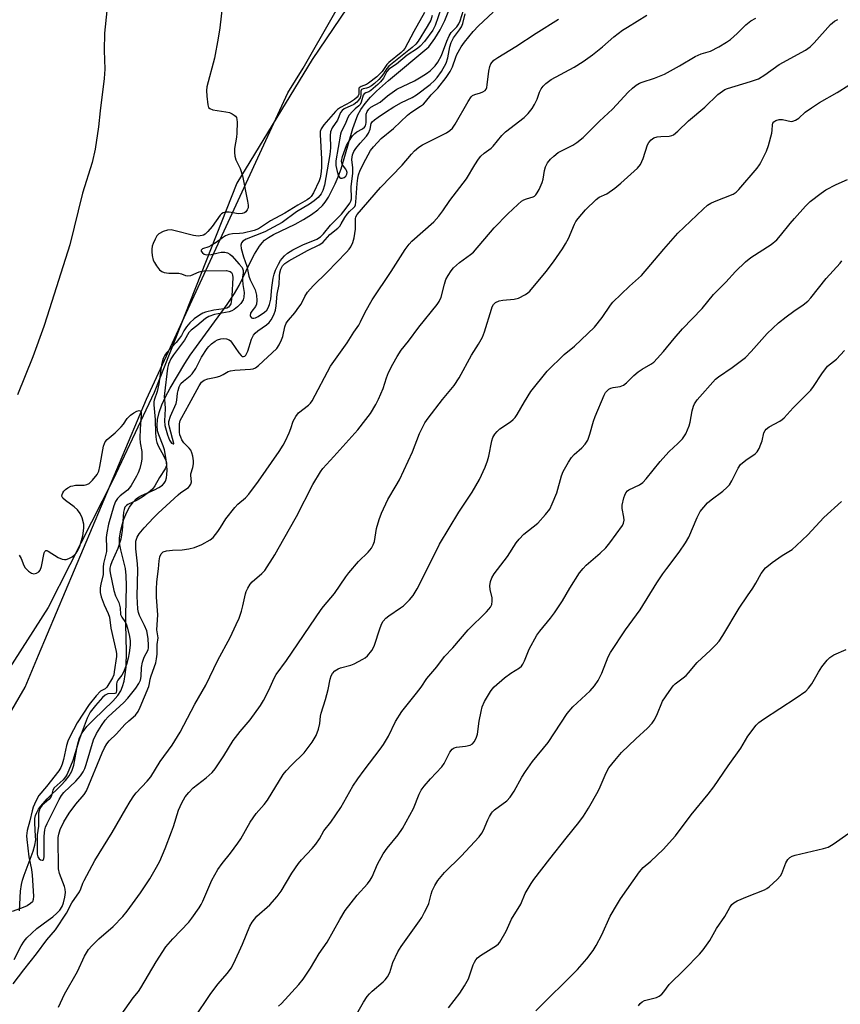
# Model space of a CAD drawing. Units: inches. Extents: x 1273768 to 1279768, y 569449 to 573449.
# Drawn here: x 1275164 to 1275412, y 570749 to 571046 of the extents above; entities that cross this region are included whole.
import ezdxf

# ---------------------------------------------------------------- set-up
doc = ezdxf.new("R2010")
doc.units = ezdxf.units.IN
doc.header["$MEASUREMENT"] = 0
for name, color, linetype in [('HYDRO-Single Line Stream', 4, 'Continuous'), ('NTRL-Farm Land', 3, 'Continuous'), ('NTRL-Trees', 3, 'Continuous'), ('Undefined', 1, 'Continuous')]:
    doc.layers.add(name, color=color, linetype=linetype)

msp = doc.modelspace()

# ---------------------------------------------------------------- linework, layer by layer
at = {"layer": 'HYDRO-Single Line Stream'}
msp.add_lwpolyline([(1275163.94, 570777.28), (1275164.28, 570783.23), (1275164.52, 570785.2), (1275164.86, 570786.57), (1275165.37, 570788.07), (1275168.1, 570795.26), (1275168.61, 570797.07), (1275168.85, 570798.67), (1275168.83, 570799.75), (1275168.54, 570803.72), (1275168.58, 570805.13), (1275168.8, 570806.05), (1275169.19, 570806.98), (1275169.73, 570807.91), (1275170.4, 570808.85), (1275172.34, 570811.05), (1275176.43, 570815.08), (1275177.84, 570816.57), (1275179, 570818.01), (1275179.79, 570819.4), (1275180.35, 570821.26), (1275181.45, 570827.27), (1275182.09, 570829.5), (1275182.9, 570831), (1275184.31, 570832.84), (1275186.38, 570835.02), (1275192.09, 570840.52), (1275193.6, 570842.25), (1275194.51, 570843.64), (1275195.09, 570844.99), (1275195.53, 570846.54), (1275195.88, 570848.58), (1275196.1, 570850.79), (1275196.22, 570855.52), (1275196.01, 570863.71), (1275196.02, 570866.41), (1275196.24, 570875.37), (1275196.13, 570878.48), (1275195.9, 570880.56), (1275194.51, 570886.17), (1275194.15, 570888.24), (1275194.15, 570889.68), (1275194.4, 570891.63), (1275194.81, 570893.37), (1275195.49, 570895.48), (1275196.34, 570897.5), (1275197.16, 570899.04), (1275198.23, 570900.6), (1275199.16, 570901.57), (1275199.87, 570902.08), (1275200.76, 570902.57), (1275204.68, 570904.33), (1275206.01, 570904.99), (1275207.09, 570905.71), (1275207.65, 570906.28), (1275208, 570906.89), (1275208.3, 570907.94), (1275208.43, 570908.86), (1275208.48, 570910.21), (1275208.42, 570911.63), (1275208.24, 570913.4), (1275207.67, 570916.39), (1275207.3, 570917.54), (1275206.01, 570920.88), (1275205.65, 570922.05), (1275205.47, 570923.68), (1275205.61, 570925.46), (1275206.13, 570927.66), (1275206.96, 570929.95), (1275208.02, 570932.29), (1275209.41, 570934.93), (1275213.9, 570942.39), (1275215.47, 570944.86), (1275217.33, 570947.52), (1275226.64, 570960.24), (1275228.81, 570963.5), (1275230.24, 570965.96), (1275233.46, 570972.62), (1275234.9, 570975.36), (1275236.4, 570977.77), (1275237.17, 570978.76), (1275237.94, 570979.57), (1275239.12, 570980.44), (1275240.63, 570981.31), (1275247.12, 570984.41), (1275249.61, 570985.81), (1275252.03, 570987.34), (1275253.94, 570988.72), (1275255.42, 570990.04), (1275256.2, 570991.02), (1275257.2, 570992.6), (1275259.26, 570996.56), (1275260.16, 570998.68), (1275261.01, 571001.1), (1275264.56, 571013.31), (1275265.3, 571015.54), (1275266.07, 571017.39), (1275266.96, 571019.01), (1275268.26, 571020.86), (1275269.84, 571022.7), (1275271.67, 571024.54), (1275275.33, 571027.8), (1275287.5, 571037.92), (1275289.33, 571040.4), (1275290.93, 571043.06), (1275292.28, 571045.84), (1275296.97, 571057.48)], dxfattribs=at)
at = {"layer": 'NTRL-Farm Land'}
msp.add_polyline3d([(1275379.49, 571210.8, 0), (1275374.37, 571192.56, 0), (1275365.76, 571175.19, 0), (1275348.95, 571158.39, 0), (1275315, 571126.78, 0), (1275252.27, 571034.12, 0), (1275229.52, 570996.77, 0), (1275204.59, 570933.69, 0), (1275192.25, 570907.42, 0), (1275172.59, 570868.82, 0), (1275131.22, 570804.17, 0), (1275083.59, 570739.28, 0), (1275045.41, 570693.7, 0), (1274985.39, 570633.4, 0), (1274954, 570594.3, 0)], dxfattribs=at)
at = {"layer": 'NTRL-Trees'}
msp.add_lwpolyline([(1274941.46, 570590.56), (1274974.14, 570618.55), (1275002, 570631.21), (1275045.23, 570651.69), (1275063.04, 570694.63), (1275083.77, 570737.09), (1275146.71, 570812.2), (1275165.64, 570844.76), (1275169.72, 570854.44), (1275202.26, 570931.6), (1275244.92, 571024.03), (1275249.54, 571031.48), (1275287.36, 571097.68), (1275290.24, 571101.86), (1275366.66, 571188.32), (1275380.48, 571210.04)], dxfattribs=at)
at = {"layer": 'Undefined'}
for points, elevation in [([(1275190.81, 571053.73), (1275189.57, 571042.04), (1275189.48, 571036.81), (1275189.68, 571031.2), (1275189.52, 571028.39), (1275188.33, 571018.6), (1275187.85, 571013.84), (1275186.84, 571007.05), (1275185.94, 571003.07), (1275182.96, 570993.74), (1275179.15, 570978.15), (1275172.35, 570956.63), (1275171.33, 570953.6), (1275168.02, 570944.42), (1275163.41, 570932.9)], 554), ([(1275225.26, 571050.71), (1275224.42, 571043.66), (1275223.95, 571040.5), (1275222.82, 571034.5), (1275220.5, 571025.87), (1275220.37, 571024.78), (1275220.46, 571023.01), (1275220.77, 571020.4), (1275221.02, 571019.67), (1275221.35, 571019.33), (1275222.35, 571018.97), (1275226.19, 571018.36), (1275227.35, 571018.09), (1275228.1, 571017.76), (1275228.78, 571017.34), (1275229.16, 571017), (1275229.41, 571016.56), (1275229.54, 571016.04), (1275229.61, 571015.17), (1275229.59, 571011.88), (1275229.47, 571010.64), (1275228.88, 571007.21), (1275228.87, 571006.06), (1275228.97, 571004.91), (1275229.25, 571003.83), (1275230.58, 571001.19), (1275231.22, 570998.97), (1275232.81, 570991.36), (1275232.97, 570990.21), (1275232.93, 570989.38), (1275232.66, 570988.71), (1275232.21, 570988.14), (1275231.82, 570987.86), (1275231.13, 570987.61), (1275230.06, 570987.58), (1275227.19, 570988.08), (1275226.11, 570988.05), (1275225.39, 570987.84), (1275224.95, 570987.53), (1275224.56, 570987.12), (1275222.08, 570983.74), (1275220.78, 570982.2), (1275219.97, 570981.42), (1275219.52, 570981.13), (1275219.1, 570980.98), (1275217.88, 570980.85), (1275216.49, 570980.97), (1275210.89, 570982.46), (1275209.76, 570982.68), (1275208.66, 570982.65), (1275207.27, 570982.18), (1275206, 570981.49), (1275205.44, 570980.89), (1275204.89, 570979.9), (1275204.31, 570978.59), (1275204.03, 570977.78), (1275203.88, 570976.93), (1275203.87, 570976.07), (1275204, 570974.95), (1275204.33, 570973.61), (1275204.66, 570972.83), (1275205.3, 570971.84), (1275206.22, 570970.7), (1275206.87, 570970.16), (1275207.62, 570969.87), (1275209, 570969.65), (1275212.05, 570969.61), (1275212.83, 570969.42), (1275214.08, 570968.96), (1275214.8, 570968.84), (1275215.69, 570968.97), (1275218.19, 570970.03), (1275218.95, 570970.26), (1275219.71, 570970.38), (1275226.42, 570970.42), (1275227.17, 570970.3), (1275227.57, 570970.1), (1275227.9, 570969.82), (1275228.14, 570969.45), (1275228.27, 570969.01), (1275228.34, 570968.29), (1275228.02, 570962.75), (1275227.83, 570960.97), (1275227.69, 570960.41), (1275227.35, 570959.75), (1275227.03, 570959.39), (1275226.55, 570959.1), (1275225.58, 570958.86), (1275222.57, 570958.48), (1275220.04, 570957.87), (1275219.25, 570957.55), (1275218.25, 570957.02), (1275216.64, 570955.84), (1275215.41, 570954.69), (1275214.33, 570953.41), (1275213.53, 570952.27), (1275212.81, 570950.89), (1275212.24, 570950), (1275211.21, 570948.74), (1275208.27, 570945.65), (1275207.77, 570944.91), (1275207.35, 570943.95), (1275206.86, 570942.02), (1275206.04, 570936.25), (1275205.48, 570933.99), (1275204.62, 570931.33), (1275204.52, 570930.79), (1275204.49, 570929.94), (1275204.88, 570925.48), (1275204.97, 570921.38), (1275205.21, 570919.41), (1275205.42, 570918.56), (1275205.83, 570917.52), (1275207.53, 570914.45), (1275208.15, 570913.15), (1275208.36, 570912.39), (1275208.34, 570911.62), (1275207.92, 570910.63), (1275206.17, 570908.04), (1275204.8, 570905.45), (1275204.09, 570904.48), (1275202.81, 570903.41), (1275200.95, 570902.05), (1275199.45, 570901.2), (1275196.65, 570899.86), (1275196.21, 570899.55), (1275195.78, 570899.04), (1275195.52, 570898.32), (1275195.38, 570897.53), (1275194.96, 570892.06), (1275194.51, 570889.43), (1275193.63, 570886.56), (1275191.8, 570882.57), (1275191.4, 570881.5), (1275191.22, 570880.7), (1275191.2, 570879.98), (1275191.31, 570879.21), (1275192.42, 570873.91), (1275192.92, 570872.29), (1275193.9, 570870.32), (1275194.17, 570869.53), (1275194.33, 570868.69), (1275194.46, 570866.7), (1275194.81, 570865.89), (1275195.78, 570864.54), (1275196.12, 570863.89), (1275196.55, 570862.56), (1275197.14, 570860.07), (1275197.33, 570858.7), (1275197.32, 570857.43), (1275197.09, 570855.13), (1275196.75, 570853.47), (1275196.2, 570851.54), (1275195.33, 570849.31), (1275194.81, 570848.4), (1275193.65, 570846.88), (1275193.31, 570846.25), (1275193.21, 570845.68), (1275193.28, 570843.79), (1275193.18, 570843.12), (1275193.07, 570842.96), (1275192.73, 570842.81), (1275190.59, 570842.74), (1275189.85, 570842.35), (1275189.03, 570841.59), (1275186.89, 570839.23), (1275185.24, 570837.17), (1275184.38, 570835.44), (1275182.54, 570830.58), (1275181.82, 570828.53), (1275180.05, 570822.66), (1275178.32, 570818.53), (1275177.81, 570817.66), (1275177.09, 570816.78), (1275174.42, 570814.42), (1275174.02, 570813.72), (1275173.62, 570812.08), (1275173.37, 570811.53), (1275172.81, 570810.9), (1275170.78, 570809.19), (1275170.11, 570808.14), (1275169.85, 570807.45), (1275169.71, 570806.73), (1275169.68, 570802.78), (1275169.33, 570800.22), (1275169.26, 570798.73), (1275169.26, 570795.72), (1275169.34, 570794.34), (1275169.5, 570793.53), (1275169.87, 570792.95), (1275170.25, 570792.7), (1275170.84, 570792.52), (1275171.15, 570792.58), (1275171.35, 570792.92), (1275171.41, 570793.67), (1275171.41, 570799.82), (1275171.59, 570801.76), (1275171.84, 570802.53), (1275172.32, 570803.62), (1275173.76, 570806.44), (1275175.89, 570810.88), (1275176.64, 570812.09), (1275177.32, 570813), (1275180.92, 570816.37), (1275182.37, 570818.02), (1275183.14, 570819.18), (1275183.63, 570820.17), (1275184.12, 570821.45), (1275186.28, 570828.82), (1275187.17, 570830.73), (1275188.67, 570833.23), (1275189.86, 570834.82), (1275190.71, 570835.78), (1275195.47, 570840.15), (1275196.64, 570841.41), (1275199.02, 570844.42), (1275199.98, 570845.9), (1275200.45, 570846.91), (1275200.65, 570847.99), (1275200.77, 570850.67), (1275201.05, 570852.26), (1275201.56, 570853.8), (1275202.74, 570856), (1275202.92, 570856.66), (1275202.93, 570857.31), (1275202.8, 570859.44), (1275202.35, 570861.78), (1275201.73, 570863.33), (1275200.17, 570866.41), (1275199.89, 570867.26), (1275199.7, 570868.33), (1275199.53, 570870.26), (1275199.47, 570872.09), (1275199.69, 570880.27), (1275199.59, 570881.95), (1275199.06, 570886.5), (1275199.02, 570887.64), (1275199.11, 570888.76), (1275199.51, 570890.03), (1275200.11, 570891.01), (1275201.63, 570892.83), (1275204.44, 570895.87), (1275205.84, 570897.26), (1275211.86, 570902.82), (1275212.68, 570903.47), (1275214.96, 570905), (1275215.31, 570905.38), (1275215.67, 570906.01), (1275215.83, 570906.73), (1275215.65, 570908.63), (1275215.68, 570909.15), (1275216.23, 570911.01), (1275216.43, 570912.15), (1275216.42, 570912.99), (1275216.22, 570914.4), (1275215.96, 570915.49), (1275215.64, 570916.24), (1275215.16, 570916.85), (1275213.6, 570918.42), (1275212.98, 570919.39), (1275212.61, 570920.18), (1275212.39, 570920.9), (1275212.28, 570921.7), (1275212.29, 570924.19), (1275212.48, 570925.17), (1275212.91, 570926.15), (1275215.2, 570930.11), (1275218.13, 570935.63), (1275218.89, 570936.72), (1275219.26, 570937.08), (1275219.7, 570937.36), (1275220.76, 570937.73), (1275223.33, 570938.3), (1275224.42, 570938.62), (1275225.44, 570939.03), (1275226.97, 570939.94), (1275227.6, 570940.19), (1275228.95, 570940.41), (1275233.63, 570940.67), (1275234.48, 570940.82), (1275235.21, 570941.11), (1275236.11, 570941.76), (1275241.58, 570946.94), (1275242.36, 570948.05), (1275243.07, 570949.49), (1275243.38, 570950.57), (1275244.03, 570953.47), (1275244.44, 570954.52), (1275245.12, 570955.46), (1275247.08, 570957.69), (1275248.3, 570959.35), (1275248.91, 570960.34), (1275250.03, 570962.64), (1275250.82, 570963.88), (1275252.56, 570965.83), (1275256.75, 570969.94), (1275262.62, 570975.97), (1275263.4, 570976.84), (1275263.9, 570977.57), (1275264.55, 570978.88), (1275264.92, 570980.28), (1275265.32, 570982.88), (1275265.33, 570985.99), (1275265.48, 570986.62), (1275265.84, 570987.3), (1275272.91, 570995.49), (1275279.46, 571002.19), (1275282.22, 571005.57), (1275283.18, 571006.59), (1275284.47, 571007.63), (1275285.61, 571008.41), (1275292.81, 571012.02), (1275293.79, 571012.66), (1275294.59, 571013.43), (1275295.42, 571014.6), (1275299.31, 571021.45), (1275300.27, 571022.87), (1275300.67, 571023.21), (1275301.33, 571023.56), (1275303.05, 571024.01), (1275303.81, 571024.31), (1275304.46, 571024.73), (1275304.76, 571025.12), (1275304.95, 571025.62), (1275305.12, 571026.45), (1275305.59, 571030.58), (1275305.86, 571032.01), (1275306.19, 571032.78), (1275307.12, 571033.88), (1275308.25, 571034.74), (1275313.7, 571038.05), (1275319.9, 571042.09), (1275326.59, 571046.23)], 552), ([(1275162.4, 570762.6), (1275164.51, 570766.71), (1275165.42, 570768.11), (1275166.22, 570769.11), (1275169.16, 570771.97), (1275172.66, 570774.41), (1275174.05, 570775.47), (1275175.27, 570776.54), (1275176.13, 570777.5), (1275176.79, 570778.62), (1275177.2, 570779.69), (1275177.64, 570781.41), (1275177.83, 570782.85), (1275177.75, 570783.84), (1275177.54, 570784.64), (1275175.99, 570788.52), (1275175.69, 570789.9), (1275175.67, 570799.42), (1275175.81, 570800.44), (1275176.28, 570801.8), (1275177.32, 570804.17), (1275178.95, 570806.78), (1275180.95, 570809.43), (1275183.52, 570812.42), (1275184.19, 570813.44), (1275188.94, 570824.91), (1275189.66, 570826.46), (1275190.35, 570827.67), (1275191.05, 570828.57), (1275193.21, 570830.69), (1275195.76, 570833.48), (1275196.91, 570834.58), (1275198.97, 570836.29), (1275199.79, 570837.36), (1275200.42, 570838.69), (1275203, 570844.98), (1275203.24, 570845.82), (1275203.43, 570847.13), (1275203.68, 570848.19), (1275205.09, 570852.08), (1275205.34, 570853.25), (1275205.54, 570854.72), (1275205.55, 570857.64), (1275205.76, 570859.59), (1275205.72, 570860.19), (1275205.39, 570862.07), (1275205.71, 570866.59), (1275205.26, 570871.92), (1275205.26, 570874.27), (1275205.44, 570876.53), (1275205.91, 570880.4), (1275206.07, 570882.9), (1275206.33, 570884.02), (1275206.76, 570885.02), (1275207.29, 570885.55), (1275208.34, 570885.88), (1275210.1, 570886.1), (1275213.08, 570886.14), (1275215.09, 570886.47), (1275216.8, 570886.85), (1275218.96, 570887.77), (1275221.54, 570889.17), (1275222.38, 570889.93), (1275223.81, 570891.7), (1275224.63, 570892.87), (1275226.25, 570895.55), (1275228.91, 570898.95), (1275229.87, 570899.97), (1275232.2, 570901.89), (1275233.16, 570902.95), (1275236.13, 570906.86), (1275242.27, 570915.84), (1275243.51, 570917.78), (1275244.19, 570919.05), (1275245.29, 570921.45), (1275245.85, 570922.8), (1275246.55, 570924.98), (1275247.3, 570926.41), (1275248.19, 570927.47), (1275251.13, 570929.86), (1275251.73, 570930.46), (1275252.24, 570931.13), (1275257.82, 570941.55), (1275262.82, 570948.6), (1275264.86, 570951.88), (1275266.31, 570953.99), (1275266.89, 570955), (1275268.3, 570957.92), (1275270.36, 570961.56), (1275276.07, 570970.19), (1275280.31, 570976.83), (1275281.52, 570978.43), (1275282.31, 570979.29), (1275288.99, 570985.18), (1275290.52, 570986.88), (1275291.72, 570988.46), (1275293.8, 570991.58), (1275298.89, 570998.12), (1275301.32, 571002.31), (1275302.47, 571004.02), (1275303.2, 571004.94), (1275304.18, 571005.83), (1275306.26, 571007.37), (1275306.92, 571007.96), (1275309.51, 571011.13), (1275310.59, 571012.29), (1275316.22, 571016.63), (1275317.48, 571017.82), (1275318.64, 571019.35), (1275319.37, 571020.56), (1275320.12, 571022.13), (1275320.92, 571024.22), (1275321.38, 571025.21), (1275322, 571026.09), (1275322.83, 571026.89), (1275324.43, 571028.11), (1275331.38, 571031.8), (1275334.06, 571033.51), (1275336.88, 571035.56), (1275339.84, 571037.96), (1275343.3, 571040.96), (1275345.93, 571042.95), (1275347.38, 571043.9), (1275353.22, 571047.44)], 554), ([(1275286.18, 571048.33), (1275282.91, 571042.53), (1275280.19, 571037.41), (1275279.72, 571036.78), (1275279.1, 571036.17), (1275275.39, 571033.19), (1275274.83, 571032.56), (1275273.35, 571030.44), (1275271.74, 571028.9), (1275269.28, 571026.92), (1275268.66, 571026.59), (1275267.09, 571025.96), (1275266.5, 571025.57), (1275266.38, 571025.4), (1275266.31, 571025.01), (1275266.37, 571023.68), (1275266.17, 571023.19), (1275265.85, 571022.79), (1275265.03, 571022.07), (1275263.88, 571021.25), (1275260.78, 571019.62), (1275259.87, 571019.02), (1275259.28, 571018.42), (1275255.82, 571014.35), (1275254.99, 571013.18), (1275254.72, 571012.38), (1275254.64, 571011.52), (1275255.11, 571004.08), (1275255.09, 571001.47), (1275254.92, 570999.51), (1275254.7, 570998.42), (1275254.36, 570997.5), (1275252.68, 570993.91), (1275252, 570992.8), (1275251.47, 570992.24), (1275250.8, 570991.75), (1275247.97, 570990.18), (1275244.02, 570987.78), (1275239.74, 570985.47), (1275236.08, 570983.06), (1275234.79, 570982.56), (1275231.49, 570981.75), (1275230.39, 570981.61), (1275228.2, 570981.55), (1275227.16, 570981.32), (1275226.16, 570980.87), (1275225.2, 570980.33), (1275223.26, 570978.88), (1275221.84, 570977.96), (1275221.09, 570977.58), (1275219.23, 570976.97), (1275218.82, 570976.62), (1275218.82, 570976.3), (1275219.16, 570975.81), (1275219.73, 570975.42), (1275220.42, 570975.22), (1275221.75, 570975.27), (1275223.96, 570975.83), (1275224.81, 570975.95), (1275225.92, 570975.94), (1275226.69, 570975.75), (1275227.38, 570975.39), (1275227.99, 570974.89), (1275230.28, 570972.41), (1275231.12, 570971.31), (1275231.46, 570970.41), (1275231.47, 570969.73), (1275231.24, 570968.42), (1275231.21, 570967.59), (1275231.34, 570966.18), (1275231.72, 570963.85), (1275231.67, 570962.42), (1275231.44, 570961.63), (1275230.77, 570960.54), (1275229.78, 570959.47), (1275228.69, 570958.64), (1275228, 570958.27), (1275227.22, 570958), (1275222.82, 570957.15), (1275221.1, 570956.61), (1275220.1, 570956.01), (1275217.49, 570953.78), (1275215.74, 570952.49), (1275215.09, 570951.75), (1275213.71, 570949.43), (1275210.4, 570945.04), (1275209.62, 570943.76), (1275208.95, 570942.24), (1275208.61, 570941.01), (1275207.69, 570933.35), (1275207.65, 570932.43), (1275207.85, 570930.42), (1275207.9, 570928.69), (1275207.7, 570925.06), (1275207.84, 570923.68), (1275208.61, 570920.91), (1275209.22, 570919.31), (1275209.83, 570918.41), (1275210.32, 570918.12), (1275210.51, 570918.16), (1275210.54, 570918.25), (1275209.22, 570923.22), (1275209.06, 570924.07), (1275209.07, 570924.87), (1275209.57, 570926.52), (1275211.26, 570930.29), (1275211.48, 570931.3), (1275211.64, 570933.44), (1275211.79, 570934.27), (1275212.14, 570935.35), (1275212.66, 570936.33), (1275213.45, 570937.1), (1275215.5, 570938.65), (1275216.09, 570939.26), (1275217.22, 570940.89), (1275218.86, 570944.3), (1275220.59, 570946.91), (1275221.12, 570947.57), (1275221.92, 570948.32), (1275223, 570949.14), (1275223.71, 570949.52), (1275224.7, 570949.83), (1275225.54, 570949.91), (1275226.4, 570949.83), (1275227.18, 570949.57), (1275227.6, 570949.23), (1275227.97, 570948.81), (1275230.11, 570945.59), (1275230.8, 570944.77), (1275231.18, 570944.53), (1275231.58, 570944.48), (1275231.93, 570944.63), (1275232.24, 570944.92), (1275232.49, 570945.3), (1275232.82, 570946.09), (1275233.97, 570949.77), (1275234.58, 570950.91), (1275235.06, 570951.52), (1275235.9, 570952.27), (1275238.53, 570954.09), (1275239.33, 570954.75), (1275239.95, 570955.57), (1275240.68, 570957.12), (1275241.16, 570958.46), (1275241.45, 570959.81), (1275241.7, 570963.33), (1275242.36, 570966.21), (1275242.41, 570968.86), (1275242.5, 570969.76), (1275242.82, 570970.85), (1275243.34, 570971.84), (1275244.07, 570972.6), (1275245.21, 570973.37), (1275250.84, 570976.51), (1275254.38, 570978.17), (1275255.52, 570978.89), (1275257.59, 570981.32), (1275260, 570983.22), (1275260.6, 570983.8), (1275261.07, 570984.48), (1275262.15, 570986.42), (1275262.82, 570987.4), (1275263.51, 570988.21), (1275264.87, 570989.45), (1275265.13, 570989.77), (1275265.32, 570990.26), (1275265.47, 570991.08), (1275265.81, 570996.65), (1275266.03, 570998.34), (1275266.26, 570999.35), (1275266.8, 571000.68), (1275268.48, 571004.05), (1275269.91, 571006.61), (1275270.76, 571007.8), (1275273.12, 571010.26), (1275276.78, 571013.34), (1275281.02, 571017.34), (1275282.06, 571018.13), (1275284.97, 571019.98), (1275285.83, 571020.62), (1275286.5, 571021.32), (1275288.16, 571023.4), (1275290.24, 571025.5), (1275292.68, 571028.67), (1275293.96, 571030.5), (1275294.63, 571031.92), (1275295.61, 571034.8), (1275295.95, 571035.6), (1275297.23, 571037.94), (1275298.2, 571039.38), (1275300.88, 571042.54), (1275302.44, 571044.27), (1275306.84, 571048.38)], 550), ([(1275288.53, 571047.4), (1275288.09, 571046.02), (1275287.02, 571044.03), (1275284.25, 571039.62), (1275283.54, 571038.71), (1275282.45, 571037.69), (1275275.42, 571032.12), (1275274.78, 571031.38), (1275273.8, 571029.79), (1275273.14, 571028.9), (1275272.36, 571028.07), (1275271.04, 571026.88), (1275270.17, 571026.19), (1275269.3, 571025.66), (1275268.66, 571025.46), (1275267.65, 571025.29), (1275267.14, 571025.04), (1275266.94, 571024.6), (1275266.92, 571023.38), (1275266.71, 571022.57), (1275266.29, 571021.86), (1275265.71, 571021.26), (1275264.8, 571020.58), (1275261.95, 571019.18), (1275261.34, 571018.73), (1275260.86, 571018.12), (1275259.93, 571015.76), (1275258.33, 571013.47), (1275257.82, 571012.25), (1275257.66, 571011.18), (1275257.76, 571007.43), (1275257.6, 571005.48), (1275256.02, 570996.16), (1275255.54, 570994.6), (1275254.95, 570993.54), (1275254.1, 570992.51), (1275252.88, 570991.44), (1275251.45, 570990.49), (1275247.54, 570988.11), (1275243.25, 570984.96), (1275237.95, 570982.09), (1275232.34, 570979.88), (1275231.4, 570979.31), (1275230.93, 570978.77), (1275230.77, 570978.11), (1275230.86, 570977.08), (1275231.56, 570974.6), (1275232.51, 570971.8), (1275233.21, 570968.71), (1275233.61, 570967.66), (1275235.06, 570964.61), (1275235.31, 570963.86), (1275235.47, 570963.05), (1275235.61, 570961.39), (1275235.52, 570960.33), (1275235.21, 570959.63), (1275234.05, 570958.15), (1275233.69, 570957.55), (1275233.6, 570956.92), (1275233.71, 570956.53), (1275233.92, 570956.21), (1275234.25, 570956.05), (1275234.71, 570956.05), (1275235.21, 570956.18), (1275235.98, 570956.55), (1275237.94, 570957.91), (1275238.55, 570958.49), (1275239, 570959.16), (1275239.4, 570960.18), (1275239.76, 570961.82), (1275240.13, 570965.33), (1275240.52, 570968.1), (1275240.77, 570969.33), (1275241.25, 570970.57), (1275242.13, 570972.41), (1275242.7, 570973.42), (1275243.2, 570974.1), (1275243.97, 570974.92), (1275244.81, 570975.67), (1275246.41, 570976.68), (1275249.43, 570978.19), (1275253.66, 570979.9), (1275254.8, 570980.61), (1275255.71, 570981.55), (1275257.84, 570984.13), (1275261.1, 570987.42), (1275262.56, 570989.23), (1275263.64, 570990.73), (1275263.98, 570991.39), (1275264.11, 570992.04), (1275264, 570995.83), (1275264.59, 570999.76), (1275264.56, 571001.42), (1275264.26, 571003.96), (1275264.48, 571005.31), (1275264.88, 571006.32), (1275265.46, 571007.21), (1275266.79, 571008.89), (1275268.62, 571011.01), (1275269.27, 571011.91), (1275269.8, 571013.07), (1275270.06, 571014.75), (1275270.36, 571015.28), (1275271.07, 571015.94), (1275272.18, 571016.73), (1275274.4, 571018.23), (1275276.91, 571019.79), (1275279.2, 571021.09), (1275282.46, 571022.64), (1275283.74, 571023.41), (1275287.87, 571026.59), (1275289.2, 571027.79), (1275289.99, 571028.64), (1275291.33, 571030.45), (1275292.68, 571032.97), (1275293.22, 571034.58), (1275293.81, 571037.89), (1275294.19, 571039.21), (1275294.94, 571040.66), (1275296.76, 571043.04), (1275297.32, 571043.94), (1275297.73, 571044.97), (1275298.49, 571047.84)], 548), ([(1275291.24, 571049.61), (1275289.37, 571044.39), (1275288.71, 571043), (1275286.2, 571039.58), (1275284.9, 571038.08), (1275284.07, 571037.45), (1275280.96, 571035.44), (1275277.72, 571032.74), (1275275.43, 571031.21), (1275274.85, 571030.48), (1275273.79, 571028.52), (1275272.91, 571027.39), (1275272.13, 571026.56), (1275270.02, 571024.78), (1275269.34, 571024.37), (1275268.46, 571024.03), (1275268.01, 571023.76), (1275267.7, 571023.3), (1275267.09, 571021.23), (1275266.73, 571020.52), (1275266.37, 571020.13), (1275265.24, 571019.23), (1275264.41, 571018.42), (1275263.46, 571017.33), (1275262.99, 571016.61), (1275262.22, 571014.58), (1275261.04, 571012.32), (1275260.78, 571011.61), (1275259.38, 571003.56), (1275259.38, 571002.17), (1275259.79, 571000.27), (1275260.19, 570999.03), (1275260.64, 570998.45), (1275260.84, 570998.33), (1275261.29, 570998.27), (1275261.97, 570998.46), (1275262.45, 570998.91), (1275262.72, 570999.51), (1275262.79, 570999.97), (1275262.68, 571000.6), (1275262.46, 571001.01), (1275261.46, 571002.29), (1275261.19, 571002.96), (1275261.15, 571003.46), (1275261.46, 571004.84), (1275262.68, 571008.16), (1275263.51, 571009.66), (1275264.47, 571011.03), (1275265.1, 571011.8), (1275265.71, 571012.27), (1275267.48, 571013.22), (1275268.04, 571013.73), (1275268.33, 571014.12), (1275268.5, 571014.51), (1275268.58, 571015.05), (1275268.53, 571016.79), (1275268.6, 571017.64), (1275268.9, 571018.44), (1275269.37, 571019.15), (1275270.02, 571019.69), (1275272.81, 571021.24), (1275275.03, 571023.13), (1275277.82, 571025.11), (1275283.12, 571027.72), (1275285.19, 571028.88), (1275286.79, 571029.91), (1275287.85, 571030.69), (1275288.61, 571031.37), (1275289.35, 571032.21), (1275290.18, 571033.35), (1275291.25, 571035.35), (1275292.87, 571039.68), (1275293.59, 571041.28), (1275294.25, 571042.21), (1275295.95, 571043.99), (1275296.53, 571044.83), (1275296.89, 571045.75), (1275297.9, 571048.94)], 546), ([(1275162.07, 570755.25), (1275165.28, 570759.51), (1275169.1, 570764.27), (1275172.19, 570768.5), (1275174.83, 570771.59), (1275178.17, 570776.54), (1275179.8, 570779.66), (1275182.05, 570783.04), (1275182.49, 570783.96), (1275183.08, 570785.66), (1275183.44, 570786.47), (1275186.67, 570792.47), (1275191.94, 570800.94), (1275196.03, 570808.01), (1275197.4, 570810.22), (1275198.5, 570811.92), (1275199.19, 570812.83), (1275202.53, 570816.37), (1275203.64, 570817.72), (1275206.45, 570822.31), (1275209.98, 570827.25), (1275212.44, 570831.21), (1275216.83, 570839.6), (1275220.17, 570845.37), (1275223.83, 570852.88), (1275227.5, 570859.73), (1275229.39, 570863.67), (1275230.2, 570865.53), (1275230.92, 570867.65), (1275231.37, 570869.27), (1275232.12, 570872.88), (1275232.36, 570873.61), (1275232.85, 570874.64), (1275233.6, 570875.87), (1275234.15, 570876.53), (1275237.06, 570879), (1275237.95, 570879.94), (1275241, 570884.68), (1275242.05, 570886.44), (1275247.51, 570896.21), (1275252.52, 570905.87), (1275254.75, 570909.74), (1275255.54, 570910.75), (1275258.86, 570914.29), (1275266.05, 570922.37), (1275268.5, 570925.5), (1275269.83, 570927.36), (1275271.47, 570930.05), (1275272.29, 570931.59), (1275273.66, 570934.88), (1275274.7, 570938.1), (1275275.33, 570939.7), (1275276.61, 570942.22), (1275277.89, 570944.46), (1275279.17, 570946.4), (1275281.31, 570949.1), (1275284.44, 570953.38), (1275289.95, 570960.22), (1275290.6, 570961.12), (1275291.15, 570962.41), (1275292.19, 570966.34), (1275292.63, 570967.71), (1275293.27, 570968.97), (1275294.18, 570970.4), (1275294.96, 570971.26), (1275296.73, 570972.83), (1275300.03, 570975.23), (1275300.91, 570975.98), (1275307.22, 570983.37), (1275311.32, 570987.57), (1275314.36, 570990.37), (1275315.48, 570991.32), (1275316.18, 570991.81), (1275316.9, 570992.11), (1275318.92, 570992.64), (1275319.35, 570992.89), (1275319.73, 570993.24), (1275320.21, 570993.92), (1275320.76, 570994.93), (1275321.72, 570997.04), (1275321.96, 570998.03), (1275322.37, 571000.6), (1275322.68, 571001.69), (1275323.32, 571002.9), (1275324.14, 571004), (1275325.2, 571004.96), (1275326.55, 571006), (1275327.53, 571006.57), (1275330.93, 571008.27), (1275332.15, 571009.1), (1275334.03, 571010.54), (1275335.3, 571011.75), (1275338.95, 571015.52), (1275342.86, 571019.16), (1275347.59, 571024.26), (1275348.92, 571025.45), (1275350.08, 571026.35), (1275351.06, 571026.92), (1275351.81, 571027.26), (1275355.54, 571028.52), (1275358.54, 571029.69), (1275363.1, 571032.22), (1275367.88, 571035.05), (1275369.65, 571035.78), (1275372.5, 571036.62), (1275374.96, 571037.91), (1275377.26, 571039.31), (1275378.47, 571040.16), (1275380.47, 571041.98), (1275383.12, 571044.59), (1275384.64, 571045.73), (1275386.14, 571046.57)], 556), ([(1275175.78, 570748.18), (1275177.56, 570752.1), (1275181.45, 570758.95), (1275183.57, 570763.58), (1275184.78, 570765.58), (1275185.76, 570766.69), (1275187.86, 570768.79), (1275192.2, 570772.53), (1275195.19, 570775.59), (1275196.48, 570777.17), (1275200.5, 570782.75), (1275203.34, 570786.96), (1275205.35, 570790.49), (1275206.26, 570792.3), (1275207.93, 570796.04), (1275209.82, 570801.08), (1275210.41, 570802.76), (1275211.91, 570807.69), (1275212.95, 570809.83), (1275213.99, 570811.63), (1275215.05, 570812.94), (1275216.41, 570814.38), (1275220.28, 570817.37), (1275222.05, 570818.97), (1275223.03, 570820.08), (1275225.64, 570824.07), (1275228.45, 570828.65), (1275230.55, 570831.35), (1275233.6, 570834.86), (1275236.71, 570839.2), (1275237.61, 570840.71), (1275239.23, 570843.82), (1275240.84, 570847.45), (1275241.43, 570848.57), (1275244.52, 570852.79), (1275255.02, 570868.14), (1275255.71, 570869.07), (1275258.99, 570873.01), (1275262.42, 570878.08), (1275263.29, 570879.24), (1275266.28, 570882.68), (1275269.13, 570885.45), (1275270.13, 570886.71), (1275270.67, 570887.65), (1275271.1, 570888.71), (1275271.68, 570892.61), (1275272.49, 570895.34), (1275273.17, 570897.22), (1275275.14, 570901.38), (1275277.67, 570905.56), (1275278.62, 570907.34), (1275282.5, 570915.78), (1275284.69, 570921.26), (1275285.72, 570923.51), (1275286.27, 570924.49), (1275287.3, 570925.92), (1275291.58, 570931.54), (1275295.12, 570935.79), (1275296.65, 570938.06), (1275300.35, 570944.88), (1275302.5, 570948.25), (1275303.66, 570950.29), (1275304.29, 570951.95), (1275306.34, 570958.78), (1275306.61, 570959.52), (1275306.96, 570960.17), (1275307.62, 570960.84), (1275308.65, 570961.29), (1275309.77, 570961.48), (1275313.2, 570961.8), (1275314.57, 570962.12), (1275316.62, 570963.21), (1275317.33, 570963.7), (1275317.94, 570964.26), (1275322.92, 570970.16), (1275325.12, 570973.11), (1275327.8, 570977), (1275328.74, 570978.51), (1275329.59, 570980.09), (1275331.42, 570984.47), (1275331.85, 570985.23), (1275332.53, 570986.16), (1275334.8, 570988.8), (1275337.94, 570991.91), (1275338.83, 570992.54), (1275341.18, 570993.6), (1275343.6, 570995.29), (1275345.41, 570996.78), (1275350.49, 571001.35), (1275351.31, 571002.47), (1275352.17, 571004.26), (1275353.45, 571008.36), (1275353.86, 571009.06), (1275354.54, 571009.88), (1275355.38, 571010.45), (1275356.35, 571010.77), (1275357.44, 571010.9), (1275359.97, 571010.98), (1275360.76, 571011.15), (1275361.26, 571011.4), (1275362.64, 571012.48), (1275365.82, 571015.57), (1275370.76, 571019.73), (1275374.73, 571023.52), (1275376.08, 571024.6), (1275376.84, 571025.03), (1275377.63, 571025.35), (1275384.54, 571027.43), (1275386.97, 571028.3), (1275388.86, 571029.44), (1275393.17, 571032.55), (1275401.1, 571036.93), (1275402.5, 571037.95), (1275403.79, 571039.1), (1275408.67, 571044.7), (1275409.88, 571045.65), (1275410.9, 571046.18)], 558), ([(1275194.65, 570745.93), (1275198.28, 570750.99), (1275199.91, 570752.92), (1275200.62, 570754.03), (1275205.22, 570761.89), (1275208.13, 570766.38), (1275210.28, 570768.85), (1275215.08, 570773.9), (1275215.98, 570775.06), (1275218.2, 570778.22), (1275218.83, 570779.22), (1275219.33, 570780.23), (1275221.98, 570786.55), (1275223.77, 570789.75), (1275225.07, 570791.55), (1275227.65, 570794.71), (1275229.84, 570797.68), (1275230.7, 570799.04), (1275233.56, 570804.06), (1275235.38, 570806.6), (1275237.75, 570809.31), (1275238.77, 570810.64), (1275243.51, 570818.38), (1275244.41, 570819.51), (1275246.01, 570821.22), (1275249.86, 570824.98), (1275252.32, 570828.11), (1275253.46, 570830.19), (1275254.21, 570832.1), (1275254.58, 570833.79), (1275254.78, 570836.04), (1275254.94, 570836.89), (1275256.32, 570841.03), (1275257.09, 570844.06), (1275257.71, 570847.14), (1275258.03, 570848.17), (1275258.39, 570848.86), (1275259.15, 570849.64), (1275260.09, 570850.24), (1275260.87, 570850.56), (1275263.9, 570851.43), (1275264.97, 570851.82), (1275267.56, 570853.18), (1275268.29, 570853.64), (1275268.96, 570854.19), (1275270.26, 570855.8), (1275271, 570857.08), (1275272.78, 570862.69), (1275273.32, 570863.96), (1275273.72, 570864.66), (1275274.5, 570865.52), (1275275.39, 570866.29), (1275278.97, 570868.65), (1275279.87, 570869.33), (1275281.68, 570871.1), (1275282.76, 570872.42), (1275284, 570874.45), (1275284.91, 570876.12), (1275290.73, 570887.88), (1275296.52, 570897.51), (1275300.53, 570903.61), (1275302.75, 570907.41), (1275304.44, 570911.14), (1275305.22, 570913.03), (1275305.58, 570914.43), (1275306.45, 570919.03), (1275306.83, 570920.12), (1275307.4, 570921.04), (1275308.09, 570921.9), (1275308.86, 570922.68), (1275312.07, 570924.77), (1275312.93, 570925.5), (1275313.51, 570926.1), (1275314.16, 570927.05), (1275316.32, 570930.83), (1275318.26, 570933.95), (1275323.14, 570940.06), (1275328.35, 570945.1), (1275331.48, 570947.66), (1275337.5, 570953.33), (1275339.79, 570956.3), (1275342.28, 570959.95), (1275343, 570960.88), (1275348, 570965.71), (1275351.6, 570968.91), (1275358.38, 570976.93), (1275362.66, 570981.73), (1275370.24, 570989), (1275371.58, 570990.14), (1275372.58, 570990.75), (1275373.66, 570991.26), (1275379.3, 570993.5), (1275380.19, 570994.1), (1275380.98, 570994.92), (1275386.57, 571001.36), (1275387.27, 571002.29), (1275387.7, 571003.05), (1275389.33, 571006.49), (1275389.96, 571008.13), (1275390.93, 571011.88), (1275391.05, 571012.76), (1275391.14, 571014.4), (1275391.3, 571014.89), (1275391.59, 571015.28), (1275392.2, 571015.69), (1275393.16, 571015.99), (1275394.18, 571015.96), (1275396.81, 571015.42), (1275397.34, 571015.48), (1275398.12, 571015.79), (1275399.09, 571016.45), (1275401.08, 571018.2), (1275402.95, 571019.52), (1275405.35, 571021.09), (1275410.73, 571024.16), (1275414.23, 571026.41)], 560), ([(1275216.81, 570745.03), (1275221.51, 570752.01), (1275223.79, 570755.16), (1275226.76, 570758.52), (1275227.8, 570759.93), (1275228.61, 570761.44), (1275231.21, 570767.26), (1275233.44, 570772.62), (1275234.14, 570773.86), (1275235.53, 570775.66), (1275239.46, 570779.08), (1275241.71, 570781.62), (1275242.91, 570783.23), (1275246.11, 570788.59), (1275248.16, 570791.51), (1275249.08, 570792.66), (1275252.3, 570796.04), (1275253.39, 570797.38), (1275254.48, 570799.04), (1275255.77, 570801.4), (1275257.9, 570803.99), (1275260.95, 570808.42), (1275264.57, 570814.88), (1275266.01, 570817.13), (1275267.93, 570819.75), (1275272.81, 570826.05), (1275273.82, 570827.49), (1275275.33, 570829.98), (1275277.46, 570834.44), (1275279.28, 570837.46), (1275283.74, 570842.94), (1275285.15, 570844.8), (1275286.92, 570847.39), (1275289.91, 570850.87), (1275292.17, 570853.97), (1275294.67, 570856.66), (1275299.3, 570862.06), (1275304.86, 570867.49), (1275305.58, 570868.27), (1275306.06, 570868.91), (1275306.46, 570869.73), (1275306.62, 570870.65), (1275306.55, 570871.7), (1275306.03, 570874.18), (1275305.89, 570875.28), (1275306.06, 570876.67), (1275306.44, 570877.72), (1275307.23, 570878.91), (1275311.17, 570884.17), (1275313.86, 570888.29), (1275314.72, 570889.43), (1275316.19, 570890.88), (1275320.37, 570894.24), (1275322.71, 570896.83), (1275323.95, 570898.44), (1275324.74, 570900.03), (1275326.1, 570903.33), (1275327.47, 570908.47), (1275327.99, 570909.83), (1275329.58, 570912.61), (1275330.53, 570914.07), (1275331.3, 570914.91), (1275333.69, 570916.96), (1275334.61, 570918.07), (1275335.41, 570919.27), (1275336.08, 570921.04), (1275337.18, 570924.96), (1275337.65, 570926.36), (1275340.41, 570932.84), (1275340.82, 570933.6), (1275341.35, 570934.27), (1275341.78, 570934.64), (1275342.44, 570935), (1275343.06, 570935.16), (1275345.19, 570935.46), (1275346.21, 570935.88), (1275347.1, 570936.57), (1275349.35, 570938.77), (1275350.67, 570939.86), (1275351.81, 570940.66), (1275354.44, 570942.18), (1275355.35, 570942.84), (1275356.38, 570943.86), (1275358.33, 570946.03), (1275361.52, 570949.96), (1275364.01, 570952.81), (1275369.98, 570959.01), (1275373.33, 570963.18), (1275377.07, 570966.92), (1275380.03, 570970.14), (1275382.99, 570973.07), (1275384.61, 570974.38), (1275390.77, 570978.3), (1275392.47, 570979.74), (1275393.64, 570980.96), (1275396.53, 570984.65), (1275397.77, 570986.12), (1275401.09, 570989.83), (1275402.59, 570991.24), (1275405.84, 570993.82), (1275407.3, 570994.82), (1275410.39, 570996.44), (1275413.84, 570997.92)], 562), ([(1275242.15, 570748.52), (1275243.04, 570749.35), (1275248.25, 570755.07), (1275249.54, 570756.66), (1275251.8, 570759.99), (1275254.42, 570764.45), (1275256.76, 570767.84), (1275260.59, 570774.64), (1275262.27, 570777.4), (1275265.84, 570782.03), (1275268.94, 570785.4), (1275269.79, 570786.54), (1275270.33, 570787.57), (1275272.01, 570791.37), (1275273.72, 570794.47), (1275274.94, 570796.21), (1275278.24, 570800.25), (1275279.49, 570802.13), (1275280.66, 570804.08), (1275282.84, 570808.1), (1275284.55, 570812.45), (1275285.21, 570813.71), (1275286.08, 570814.86), (1275287.96, 570817.07), (1275291.44, 570820.73), (1275292.08, 570821.71), (1275293.83, 570825.12), (1275294.53, 570826.01), (1275295.14, 570826.43), (1275295.86, 570826.7), (1275298.5, 570826.96), (1275299.92, 570827.28), (1275300.65, 570827.68), (1275301.17, 570828.23), (1275301.75, 570829.35), (1275302.13, 570830.59), (1275302.7, 570834.49), (1275303.23, 570837.4), (1275303.57, 570838.83), (1275304.29, 570840.42), (1275306.08, 570843.48), (1275306.59, 570844.19), (1275307.2, 570844.82), (1275310.35, 570847.52), (1275312.2, 570849), (1275314.83, 570850.61), (1275315.39, 570851.12), (1275315.87, 570851.7), (1275316.39, 570852.7), (1275317.77, 570856.17), (1275320.11, 570860.45), (1275320.94, 570861.61), (1275324.21, 570865.52), (1275325.41, 570867.16), (1275327.85, 570870.82), (1275330.07, 570874.58), (1275332.98, 570879.23), (1275334.02, 570880.52), (1275334.99, 570881.53), (1275339.19, 570885.13), (1275340.87, 570886.74), (1275342.12, 570888.31), (1275345.88, 570893.51), (1275346.25, 570894.27), (1275346.41, 570895.17), (1275346.33, 570896.03), (1275345.81, 570898.61), (1275345.81, 570899.7), (1275346.32, 570901.89), (1275346.58, 570902.68), (1275346.94, 570903.41), (1275347.42, 570903.94), (1275347.87, 570904.26), (1275351.03, 570905.76), (1275352.08, 570906.54), (1275353.05, 570907.62), (1275357.29, 570912.85), (1275358.97, 570914.79), (1275359.95, 570915.81), (1275362.65, 570918.25), (1275364, 570919.69), (1275364.98, 570921.21), (1275366.04, 570923.59), (1275366.33, 570924.72), (1275366.94, 570928.15), (1275367.33, 570929.49), (1275367.66, 570930.25), (1275368.49, 570931.39), (1275373.95, 570937.63), (1275374.85, 570938.37), (1275379.02, 570941.23), (1275382.98, 570944.18), (1275384.75, 570945.97), (1275389.56, 570951.42), (1275392.99, 570954.66), (1275395.26, 570956.46), (1275397.58, 570958.15), (1275400.45, 570960.08), (1275401.85, 570961.19), (1275402.77, 570962.24), (1275407.33, 570968.07), (1275411.64, 570972.65), (1275412.13, 570973.37)], 564), ([(1275264.55, 570744.14), (1275267.76, 570749.71), (1275268.85, 570751.41), (1275269.56, 570752.28), (1275270.36, 570753.07), (1275273.73, 570755.83), (1275274.34, 570756.47), (1275275.05, 570757.41), (1275275.68, 570758.67), (1275276.57, 570761.69), (1275278.11, 570764.89), (1275279.15, 570766.5), (1275284.69, 570774.26), (1275285.32, 570775.25), (1275286.18, 570776.83), (1275286.99, 570778.43), (1275287.45, 570779.53), (1275288.14, 570782.28), (1275288.48, 570783.3), (1275289.27, 570784.9), (1275290.19, 570786.41), (1275292.2, 570788.81), (1275297.2, 570793.75), (1275302.69, 570799.59), (1275303.47, 570800.69), (1275304.01, 570801.62), (1275305.23, 570804.74), (1275305.74, 570805.75), (1275306.34, 570806.7), (1275306.68, 570807.13), (1275307.31, 570807.71), (1275311.01, 570810.48), (1275311.98, 570811.52), (1275313.21, 570813.35), (1275315.53, 570817.58), (1275316.63, 570819.26), (1275318.79, 570822.31), (1275323.44, 570828.06), (1275329.26, 570836.81), (1275330.97, 570838.77), (1275336.12, 570843.62), (1275337.48, 570845.12), (1275338.54, 570846.78), (1275339.71, 570849.02), (1275341.6, 570853.89), (1275342.25, 570855.19), (1275346.8, 570862), (1275351.29, 570868.09), (1275356.28, 570876.23), (1275358.07, 570878.93), (1275359.27, 570880.6), (1275363.02, 570885.46), (1275364.94, 570888.29), (1275365.9, 570890), (1275368.43, 570895.94), (1275369.4, 570897.73), (1275370.43, 570899.08), (1275371.55, 570900.35), (1275372.66, 570901.27), (1275376.14, 570903.88), (1275377.4, 570905), (1275378.18, 570905.79), (1275378.95, 570907), (1275380.83, 570910.84), (1275381.57, 570911.92), (1275383.1, 570913.2), (1275385.97, 570915.19), (1275386.55, 570915.79), (1275387.12, 570916.74), (1275387.7, 570918.02), (1275388.05, 570919.09), (1275388.61, 570921.49), (1275388.97, 570922.19), (1275389.29, 570922.61), (1275390.13, 570923.25), (1275393.36, 570924.99), (1275394.06, 570925.47), (1275394.7, 570926.02), (1275397.42, 570928.98), (1275402.72, 570934.32), (1275403.55, 570935.47), (1275406.06, 570939.29), (1275407.82, 570941.55), (1275410.45, 570943.69), (1275412.95, 570946.32)], 566), ([(1275163.85, 570884.55), (1275164.43, 570883.53), (1275165.29, 570881.49), (1275165.67, 570880.77), (1275166.64, 570879.71), (1275167.56, 570879.1), (1275168.32, 570878.99), (1275169.1, 570879.17), (1275169.8, 570879.55), (1275170.21, 570880.05), (1275170.61, 570881.19), (1275171.44, 570885.28), (1275171.61, 570885.72), (1275171.86, 570885.98), (1275172.21, 570885.97), (1275172.64, 570885.79), (1275175.59, 570883.87), (1275176.84, 570883.33), (1275177.58, 570883.22), (1275178.08, 570883.28), (1275178.84, 570883.56), (1275179.81, 570884.1), (1275180.49, 570884.6), (1275181.07, 570885.22), (1275181.71, 570886.21), (1275182.19, 570887.28), (1275182.72, 570888.96), (1275183.05, 570890.4), (1275183.35, 570892.73), (1275183.33, 570893.88), (1275182.84, 570895.88), (1275182.26, 570897.19), (1275181.42, 570898.25), (1275180.45, 570899.2), (1275177.86, 570901.04), (1275177.05, 570901.74), (1275176.82, 570902.14), (1275176.78, 570902.37), (1275176.83, 570902.86), (1275177.02, 570903.36), (1275177.3, 570903.84), (1275177.87, 570904.42), (1275178.53, 570904.87), (1275179.5, 570905.36), (1275180.01, 570905.53), (1275180.85, 570905.67), (1275183.44, 570905.74), (1275184.24, 570905.86), (1275184.94, 570906.21), (1275185.95, 570907.16), (1275187.41, 570908.9), (1275187.89, 570909.9), (1275188.23, 570911.3), (1275189.36, 570917.43), (1275189.6, 570918.27), (1275189.83, 570918.78), (1275190.37, 570919.42), (1275192.83, 570921.48), (1275194.64, 570923.24), (1275195.36, 570924.08), (1275196.5, 570925.76), (1275197.5, 570926.78), (1275198.42, 570927.49), (1275199.41, 570928.05), (1275200.11, 570928.21), (1275200.46, 570928.12), (1275200.68, 570927.65), (1275200.72, 570926.78), (1275200.35, 570922.66), (1275200.29, 570919.84), (1275200.36, 570918.46), (1275200.84, 570915.82), (1275200.92, 570914.97), (1275200.89, 570913.54), (1275200.68, 570912.42), (1275200.25, 570910.75), (1275199.8, 570909.41), (1275199.27, 570908.36), (1275197.61, 570905.59), (1275197.11, 570904.87), (1275196.55, 570904.22), (1275194.31, 570902.45), (1275193.52, 570901.7), (1275192.92, 570900.79), (1275192.4, 570899.47), (1275190.8, 570893.96), (1275190.28, 570891.35), (1275190.12, 570889.89), (1275190.26, 570886.81), (1275190.2, 570885.67), (1275189.3, 570882.08), (1275189.18, 570880.97), (1275189.2, 570878.69), (1275188.46, 570875.79), (1275188.3, 570874.68), (1275188.32, 570873.32), (1275188.62, 570872.05), (1275189.54, 570869.62), (1275190.72, 570866.99), (1275191.08, 570865.88), (1275191.53, 570862.53), (1275193.15, 570855.53), (1275193.23, 570854.77), (1275193.21, 570854.02), (1275192.57, 570849.33), (1275192.39, 570848.51), (1275192.04, 570847.61), (1275190.3, 570844.71), (1275189.77, 570844.25), (1275188.38, 570843.53), (1275187.05, 570842.15), (1275185.02, 570839.56), (1275181.32, 570833.98), (1275179.11, 570829.8), (1275178.54, 570828.5), (1275178.17, 570827.15), (1275177.28, 570822.89), (1275176.88, 570821.51), (1275176.47, 570820.48), (1275175.82, 570819.49), (1275172.07, 570814.76), (1275169.83, 570812.09), (1275168.86, 570810.38), (1275168.06, 570808.55), (1275167.74, 570807.48), (1275167.06, 570804.42), (1275166.31, 570801.53), (1275166.07, 570799.9), (1275166.13, 570798.75), (1275166.82, 570793.53), (1275167.6, 570789.71), (1275167.83, 570788.01), (1275168.23, 570781.72), (1275168.13, 570780.68), (1275167.86, 570780.02), (1275167.33, 570779.46), (1275166.27, 570778.78), (1275164.58, 570778.04), (1275161.73, 570777.1)], 554), ([(1275293.43, 570748.06), (1275296.81, 570752.44), (1275298.26, 570754.67), (1275299.42, 570756.74), (1275300.88, 570761.02), (1275301.21, 570761.81), (1275301.63, 570762.53), (1275302.16, 570763.12), (1275303.09, 570763.84), (1275307.89, 570766.77), (1275308.53, 570767.32), (1275308.89, 570767.78), (1275310.78, 570771.11), (1275312.42, 570774.77), (1275315.23, 570779.33), (1275316.54, 570782.5), (1275318.32, 570785.56), (1275319.14, 570786.77), (1275323.96, 570793.01), (1275328.88, 570799.23), (1275332.77, 570803.97), (1275334.11, 570805.85), (1275335.68, 570808.28), (1275338.55, 570813.36), (1275339.18, 570814.66), (1275340.98, 570818.92), (1275341.8, 570820.4), (1275343.59, 570822.64), (1275345.65, 570825.02), (1275349.89, 570829.13), (1275353.43, 570832.39), (1275354.85, 570833.86), (1275355.48, 570834.81), (1275356.27, 570836.35), (1275358, 570840.49), (1275359.96, 570843.49), (1275361.2, 570845.16), (1275361.84, 570845.77), (1275364.24, 570847.55), (1275365.08, 570848.28), (1275365.86, 570849.09), (1275368.47, 570852.24), (1275372.49, 570855.93), (1275374.12, 570857.55), (1275375.08, 570858.61), (1275376.18, 570860.3), (1275381.08, 570868.63), (1275383.66, 570872.28), (1275385.22, 570874.66), (1275386.11, 570876.11), (1275387.72, 570879.03), (1275389.09, 570880.75), (1275389.93, 570881.5), (1275391.08, 570882.35), (1275394.13, 570884.5), (1275397.07, 570886.33), (1275398.43, 570887.44), (1275401.86, 570890.66), (1275406.65, 570895.96), (1275412.02, 570900.73)], 568), ([(1275319.8, 570747.06), (1275332.31, 570759.57), (1275335.14, 570762.78), (1275337.05, 570765.33), (1275337.98, 570766.77), (1275339.65, 570770.04), (1275342.2, 570775.63), (1275344.37, 570779.43), (1275345.31, 570780.88), (1275351.07, 570789.08), (1275352.12, 570790.3), (1275354.51, 570792.23), (1275358.17, 570795.78), (1275361.95, 570799.88), (1275366.59, 570806.28), (1275371.79, 570812.43), (1275373.49, 570814.69), (1275377.81, 570821.05), (1275381.63, 570826.31), (1275383.71, 570829.96), (1275386.22, 570833.32), (1275387.05, 570834.12), (1275388.42, 570835.11), (1275398.31, 570841.51), (1275401.24, 570843.56), (1275402.01, 570844.4), (1275403, 570845.79), (1275405.06, 570849.25), (1275406.11, 570850.84), (1275407.67, 570852.93), (1275408.45, 570853.74), (1275409.69, 570854.47), (1275413.38, 570856.07)], 570), ([(1275350.79, 570748.62), (1275351.28, 570749.27), (1275351.88, 570749.79), (1275352.57, 570750.19), (1275353.39, 570750.46), (1275356.22, 570751.15), (1275356.95, 570751.52), (1275357.8, 570752.18), (1275358.34, 570752.79), (1275360.03, 570755.07), (1275364.64, 570759.58), (1275369.1, 570764.22), (1275370.26, 570765.53), (1275372.25, 570768.37), (1275374.24, 570771.93), (1275376.75, 570775.59), (1275378.27, 570778.28), (1275378.9, 570779.17), (1275379.52, 570779.71), (1275380.5, 570780.26), (1275383.64, 570781.63), (1275388.74, 570783.62), (1275389.5, 570784.02), (1275390.2, 570784.53), (1275392.61, 570786.72), (1275393.56, 570787.82), (1275393.95, 570788.57), (1275395.21, 570791.79), (1275395.84, 570792.74), (1275396.42, 570793.33), (1275397.14, 570793.75), (1275397.97, 570794.02), (1275406.6, 570796.03), (1275407.93, 570796.53), (1275409.46, 570797.38), (1275417.97, 570803.36)], 572)]:
    msp.add_lwpolyline(points, dxfattribs=dict(at, elevation=elevation))

doc.saveas('drawing.dxf')
